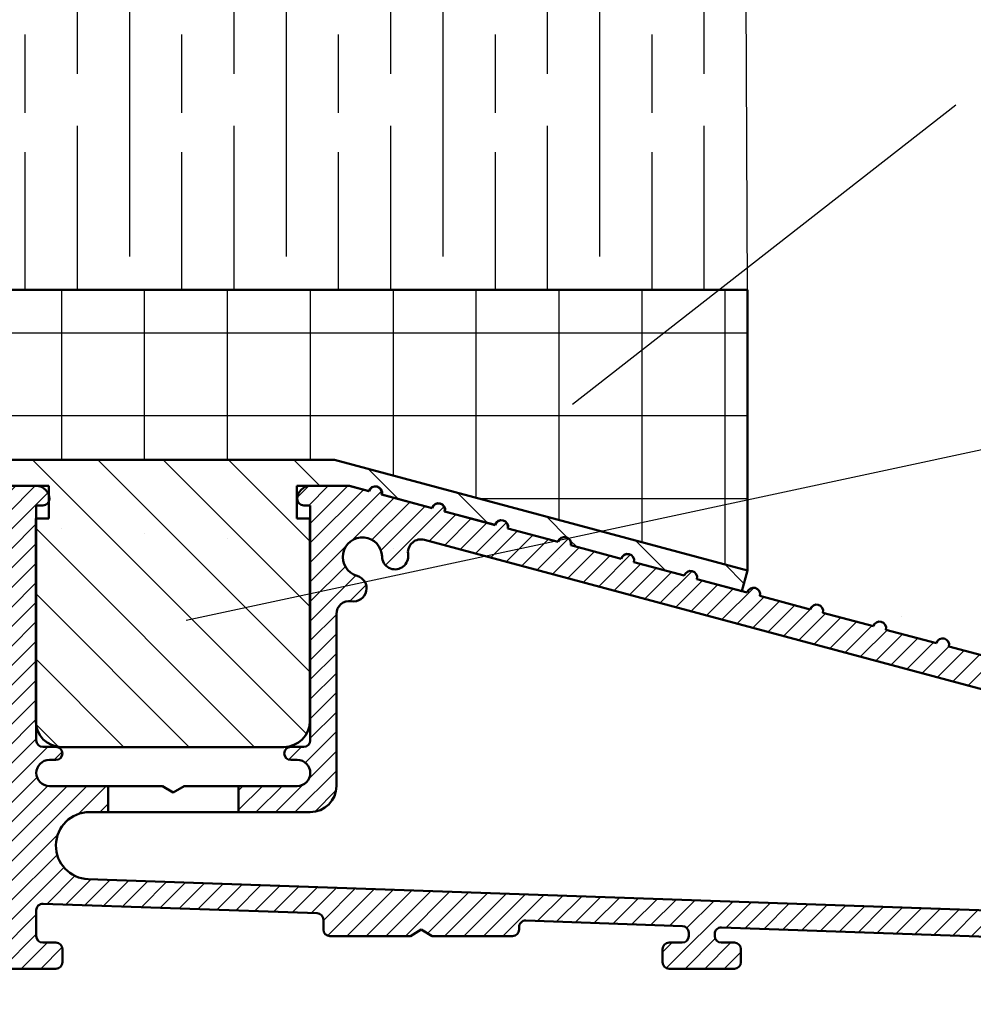
# Model space of a CAD drawing. Units: millimetres. Extents: x 7584 to 9881, y -426 to 1220.
# Drawn here: x 7737 to 7810, y -310 to -235 of the extents above; entities that cross this region are included whole.
import ezdxf

# ---------------------------------------------------------------- set-up
doc = ezdxf.new("R2010")
doc.units = ezdxf.units.MM
doc.layers.add('Dims', color=7, linetype='Continuous')
doc.layers.add('Hatching', color=32, linetype='Continuous')
doc.layers.add('Hatch', color=179, linetype='Continuous', lineweight=9, true_color=0x1e1e47)
doc.layers.add('Visible Edges(ISO)', color=7, linetype='Continuous', lineweight=50)
doc.styles.get("Standard").update_dxf_attribs({"font": 'tahoma.ttf'})
doc.dimstyles.get("Standard").update_dxf_attribs({"dimtxt": 3, "dimasz": 3, "dimexe": 3, "dimexo": 1.5, "dimgap": 1, "dimtad": 1, "dimdec": 0, "dimlfac": 2, "dimzin": 0, "dimdsep": 46, "dimtxsty": 'Standard', "dimcen": 0.09, "dimadec": 0, "dimazin": 0, "dimtfac": 1, "dimtdec": 0, "dimtofl": 0, "dimtmove": 0, "dimatfit": 3, "dimfxl": 1, "dimtolj": 1, "dimtzin": 0, "dimarcsym": 0})

# ---------------------------------------------------------------- blocks, each defined once
blk = doc.blocks.new('A$C7E102BA4')
at = {"layer": 'Hatch'}
h = blk.add_hatch(dxfattribs=at)
h.set_pattern_fill('ANSI31', color=256, scale=4.229099999999999, style=0)
h.set_pattern_definition([(45, (-26.12414287936781, -31.77458261615607), (-0.3738031610395035, 0.3738031610395036), [])])
edge = h.paths.add_edge_path()
edge.add_line((52.44695508281893, 7.991999379843491), (52.69670508281888, 7.991999379843491))
edge.add_ellipse((52.69670508281933, 7.492499379843479), major_axis=(-6e-16, 0.4995000000000004), ratio=1, start_angle=180, end_angle=360.00000000000006, ccw=False)
edge.add_line((52.69670508281933, 6.992999379843467), (50.44895508281934, 6.992999379843695))
edge.add_line((50.44895508281934, 6.992999379843695), (50.44895508281934, 5.993999379843444))
edge.add_line((50.44895508281934, 5.993999379843444), (53.19620508281923, 5.993999379843444))
edge.add_ellipse((53.19620508281923, 6.992999379843467), major_axis=(1.2e-15, -0.9990000000000007), ratio=1, start_angle=0, end_angle=90.00000000000018)
edge.add_line((54.19520508281903, 6.992999379843467), (54.19520508281903, 13.57504002337168))
edge.add_ellipse((54.69470508281893, 13.57504002337168), major_axis=(-0.4994999999999983, -3.9e-15), ratio=1, start_angle=261.1519750925154, end_angle=359.99999999999994, ccw=False)
edge.add_ellipse((54.8483653770295, 14.56215172626207), major_axis=(-0.0768301471052281, -0.4935558514451924), ratio=1, start_angle=0, end_angle=172.7698464292827)
edge.add_ellipse((55.19420508281928, 15.76205649764995), major_axis=(-0.2075038234737189, -0.7199428628327303), ratio=1, start_angle=107.1563569564037, end_angle=359.99999999999994, ccw=False)
edge.add_ellipse((56.44273399300118, 15.78555379408374), major_axis=(-0.4994115640728125, -0.0093989185735072), ratio=1, start_angle=0, end_angle=180)
edge.add_ellipse((55.19420508281837, 15.76205649764995), major_axis=(1.74794047425567, 0.0328962150073271), ratio=1, start_angle=5.03e-14, end_angle=3.393042156286094)
edge.add_ellipse((57.43511431993329, 15.93728735542606), major_axis=(-0.4979798304697887, -0.0389401906169049), ratio=1, start_angle=250.52877936551022, end_angle=360, ccw=False)
edge.add_line((57.56439443296176, 16.41976730565739), (93.63234611165537, 6.755388780706653))
edge.add_ellipse((93.37378588559795, 5.790428880244007), major_axis=(0.2585602260574229, 0.9649599004627832), ratio=1, start_angle=240.0000000000006, end_angle=360, ccw=False)
edge.add_line((94.08018556000341, 5.084029205838646), (93.1739542688324, 4.177797914667621))
edge.add_line((93.1739542688324, 4.177797914667621), (93.88035394323788, 3.471398240262146))
edge.add_line((93.88035394323788, 3.471398240262146), (96.21402538201573, 5.805069679040116))
edge.add_ellipse((96.9204250564212, 5.098670004634755), major_axis=(-0.7063996744053597, 0.7063996744053777), ratio=1, start_angle=300.00000000000114, end_angle=360.00000000000006, ccw=False)
edge.add_line((97.1789852824786, 6.063629905097513), (97.89912174841129, 5.87066992061068))
edge.add_ellipse((97.76984163538236, 5.388189970379357), major_axis=(0.1292801130287158, 0.4824799502313914), ratio=1, start_angle=261.59996057777636, end_angle=360, ccw=False)
edge.add_ellipse((99.83272398105055, 4.495499379843522), major_axis=(-1.604464046630768, 0.6943149037501076), ratio=1, start_angle=4.5e-15, end_angle=37.8368776926597)
edge.add_ellipse((98.62340567738283, 4.184170288823906), major_axis=(-0.4837273214669434, -0.1245316364078286), ratio=1, start_angle=0, end_angle=180)
edge.add_ellipse((99.83272398105055, 4.495499379843522), major_axis=(-0.7255909822004238, -0.1867974546117529), ratio=1, start_angle=107.1563569564029, end_angle=360.0000000000006, ccw=False)
edge.add_ellipse((100.4869250580327, 3.431827666684284), major_axis=(-0.2616804307929714, 0.425468685263679), ratio=1, start_angle=0, end_angle=180)
edge.add_ellipse((99.8327239810501, 4.495499379843522), major_axis=(0.9158815077754312, -1.48914039842291), ratio=1, start_angle=0, end_angle=36.91424715917292)
edge.add_ellipse((101.9241770590379, 3.671967908024839), major_axis=(-0.4647673506639391, 0.1830069937374743), ratio=1, start_angle=257.7533102726898, end_angle=360, ccw=False)
edge.add_ellipse((95.82073061393248, -5.466197251991161), major_axis=(6.380875828974153, 9.553536303653084), ratio=1, start_angle=339.2048521796952, end_angle=360, ccw=False)
edge.add_ellipse((105.3811123420405, 1.344501263973029), major_axis=(-0.2034123771937938, -0.1449084790630603), ratio=1, start_angle=0, end_angle=88.78084886598532)
edge.add_line((105.5216600949065, 1.138051774595282), (105.9346487466041, 1.419208328337276))
edge.add_ellipse((105.7941009937381, 1.625657817715023), major_axis=(0.1405477528659723, -0.2064494893777375), ratio=1, start_angle=0, end_angle=91.1693828056114)
edge.add_ellipse((95.8207306139352, -5.466197251988774), major_axis=(10.17690855081933, 7.236586805820136), ratio=1, start_angle=0, end_angle=3.698489454266936)
edge.add_ellipse((105.3501510076271, 2.603982622722583), major_axis=(0.1594896430338834, -0.1921929141902007), ratio=1, start_angle=2.2065e-12, end_angle=181.1459346897146)
edge.add_ellipse((95.82073061393201, -5.466197251991388), major_axis=(9.366118982503917, 8.259144716954244), ratio=1, start_angle=0, end_angle=9.186471575104543)
edge.add_ellipse((103.5536170816472, 4.338909740155145), major_axis=(0.1945457571972458, -0.1566110176729309), ratio=1, start_angle=0, end_angle=181.1459346897174)
edge.add_ellipse((95.82073061393248, -5.466197251991161), major_axis=(7.535247555930634, 9.957795967022282), ratio=1, start_angle=4.58e-14, end_angle=9.18647157510479)
edge.add_ellipse((101.4477676969586, 5.681632577901837), major_axis=(0.2218200410727087, -0.1147646804487406), ratio=1, start_angle=0, end_angle=181.1459346897141)
edge.add_ellipse((95.82073061393248, -5.46619725199082), major_axis=(5.402966227120285, 11.25813537840939), ratio=1, start_angle=0, end_angle=9.186398460068094)
edge.add_ellipse((99.11690060364435, 6.578607964020989), major_axis=(0.2401730315561953, -0.0684980102857498), ratio=1, start_angle=0, end_angle=180.9182956582514)
edge.add_line((98.8756606285283, 6.643248020535338), (96.94574082760253, 7.160368472650134))
edge.add_ellipse((96.7045008524874, 7.225008529164483), major_axis=(0.2412399751157067, -0.0646400565143534), ratio=1, start_angle=0, end_angle=180)
edge.add_line((96.46326087737135, 7.289648585678833), (94.5333410764456, 7.806769037793628))
edge.add_ellipse((94.29210110133045, 7.871409094308091), major_axis=(0.2412399751156978, -0.064640056514349), ratio=1, start_angle=0, end_angle=180)
edge.add_line((94.05086112621439, 7.936049150822441), (92.12094132528864, 8.453169602937235))
edge.add_ellipse((91.8797013501735, 8.517809659451586), major_axis=(0.2412399751156979, -0.0646400565143546), ratio=1, start_angle=4.071e-13, end_angle=180)
edge.add_line((91.63846137505789, 8.582449715965936), (89.70854157413214, 9.099570168080731))
edge.add_ellipse((89.46730159901654, 9.164210224595195), major_axis=(0.2412399751156981, -0.0646400565143502), ratio=1, start_angle=0, end_angle=180)
edge.add_line((89.22606162390095, 9.228850281109544), (87.29614182297519, 9.74597073322434))
edge.add_ellipse((87.05490184785958, 9.81061078973869), major_axis=(0.2412399751156939, -0.0646400565143536), ratio=1, start_angle=2.036e-13, end_angle=180)
edge.add_line((86.81366187274396, 9.875250846253039), (84.88374207181823, 10.39237129836783))
edge.add_ellipse((84.64250209670263, 10.45701135488229), major_axis=(0.2412399751156934, -0.0646400565143524), ratio=1, start_angle=0, end_angle=180)
edge.add_line((84.40126212158702, 10.52165141139664), (82.47134232066128, 11.03877186351144))
edge.add_ellipse((82.23010234554567, 11.10341192002579), major_axis=(0.2412399751156935, -0.0646400565143546), ratio=1, start_angle=0, end_angle=180)
edge.add_line((81.98886237043007, 11.16805197654014), (80.05894256950432, 11.68517242865493))
edge.add_ellipse((79.81770259438872, 11.7498124851694), major_axis=(0.2412399751156935, -0.0646400565143546), ratio=1, start_angle=0, end_angle=180)
edge.add_line((79.57646261927312, 11.81445254168375), (77.64654281834737, 12.33157299379854))
edge.add_ellipse((77.40530284323177, 12.39621305031289), major_axis=(0.2412399751156939, -0.0646400565143536), ratio=1, start_angle=2.544e-13, end_angle=180)
edge.add_line((77.16406286811616, 12.46085310682724), (75.23414306719042, 12.97797355894204))
edge.add_ellipse((74.99290309207481, 13.04261361545639), major_axis=(0.2412399751156935, -0.0646400565143546), ratio=1, start_angle=0, end_angle=180)
edge.add_line((74.75166311695921, 13.10725367197074), (72.82174331603346, 13.62437412408553))
edge.add_ellipse((72.58050334091786, 13.6890141806), major_axis=(0.2412399751156935, -0.0646400565143546), ratio=1, start_angle=1.213e-13, end_angle=180)
edge.add_line((72.33926336580225, 13.75365423711434), (70.4093435648765, 14.27077468922914))
edge.add_ellipse((70.1681035897609, 14.33541474574349), major_axis=(0.2412399751156935, -0.0646400565143546), ratio=1, start_angle=0, end_angle=180)
edge.add_line((69.9268636146453, 14.40005480225784), (67.99694381371955, 14.91717525437264))
edge.add_ellipse((67.75570383860395, 14.9818153108871), major_axis=(0.2412399751156957, -0.0646400565143529), ratio=1, start_angle=0, end_angle=179.9999999999999)
edge.add_line((67.51446386348834, 15.04645536740145), (65.58454406256259, 15.56357581951624))
edge.add_ellipse((65.343304087447, 15.62821587603059), major_axis=(0.2412399751156959, -0.0646400565143524), ratio=1, start_angle=2e-15, end_angle=180)
edge.add_line((65.10206411233139, 15.69285593254494), (63.17214431140564, 16.20997638465974))
edge.add_ellipse((62.93090433629004, 16.2746164411742), major_axis=(0.2412399751156958, -0.0646400565143527), ratio=1, start_angle=0, end_angle=180)
edge.add_line((62.68966436117444, 16.33925649768855), (60.75974456024869, 16.85637694980335))
edge.add_ellipse((60.51850458513309, 16.9210170063177), major_axis=(0.2412399751156956, -0.0646400565143546), ratio=1, start_angle=0, end_angle=180)
edge.add_line((60.27726461001748, 16.98565706283204), (58.34734480909173, 17.50277751494684))
edge.add_ellipse((58.10610483397613, 17.56741757146119), major_axis=(0.2412399751156955, -0.0646400565143534), ratio=1, start_angle=0, end_angle=180)
edge.add_line((57.86486485886053, 17.63205762797565), (55.93494505793478, 18.14917808009045))
edge.add_ellipse((55.69370508281918, 18.2138181366048), major_axis=(0.2412399751156947, -0.064640056514355), ratio=1, start_angle=1.018e-13, end_angle=180)
edge.add_line((55.45246510770358, 18.27845819311915), (54.69470508281938, 18.48149937984351))
edge.add_line((54.69470508281893, 18.48149937984351), (53.19620508281878, 18.48149937984351))
edge.add_ellipse((53.19620508281923, 17.9819993798435), major_axis=(0, 0.4995000000000004), ratio=1, start_angle=0, end_angle=89.99999999999974)
edge.add_ellipse((52.94645508281928, 17.9819993798435), major_axis=(-0.2497500000000013, -2e-16), ratio=1, start_angle=0, end_angle=89.99999999999969)
edge.add_line((52.94645508281928, 17.73224937984344), (53.19620508281923, 17.73224937984344))
edge.add_line((53.19620508281923, 17.73224937984344), (53.19620508281923, 8.741249379843453))
edge.add_ellipse((52.94645508281928, 8.741249379843453), major_axis=(0.2497499999999969, 3.3e-15), ratio=1, start_angle=269.9999999999986, end_angle=360, ccw=False)
edge.add_line((52.94645508281928, 8.491499379843503), (52.44695508281939, 8.491499379843503))
edge.add_ellipse((52.44695508281893, 8.24174937984344), major_axis=(5e-16, 0.2497500000000002), ratio=1, start_angle=0, end_angle=180.0000000000002)
edge = h.paths.add_edge_path()
edge.add_line((57.02630128210194, 1.248749379843502), (57.44195508281882, 1.498499379843451))
edge.add_line((57.44195508281928, 1.498499379843451), (57.85760888353616, 1.248749379843502))
edge.add_line((57.85760888353616, 1.248749379843502), (60.93845508281901, 1.248749379843502))
edge.add_ellipse((60.93845508281901, 1.498499379843451), major_axis=(0, -0.2497499999999991), ratio=1, start_angle=0, end_angle=90)
edge.add_line((61.18820508281896, 1.498499379843451), (61.18820508281896, 1.592878547858049))
edge.add_ellipse((61.43795508281892, 1.592878547858049), major_axis=(-0.2497499999999991, 0), ratio=1, start_angle=267.99999999999955, end_angle=360, ccw=False)
edge.add_line((61.44667123212048, 1.84247640690603), (67.44067123212062, 1.633161314572475))
edge.add_ellipse((67.43195508281906, 1.383563455524495), major_axis=(0.0087161493014496, 0.2495978590480226), ratio=1, start_angle=272.00000000000045, end_angle=360, ccw=False)
edge.add_line((67.68170508281901, 1.383563455524495), (67.68170508281901, 1.248749379843502))
edge.add_ellipse((67.43195508281906, 1.248749379843502), major_axis=(0.2497499999999991, 0), ratio=1, start_angle=270, end_angle=360, ccw=False)
edge.add_line((67.43195508281906, 0.9989993798434397), (66.93245508281916, 0.9989993798434397))
edge.add_ellipse((66.93245508281916, 0.7492493798434908), major_axis=(0, 0.2497499999999991), ratio=1, start_angle=0, end_angle=90)
edge.add_line((66.68270508281921, 0.7492493798434908), (66.68270508281921, 0.2497493798434789))
edge.add_ellipse((66.93245508281916, 0.2497493798434789), major_axis=(-0.2497499999999991, 0), ratio=1, start_angle=0, end_angle=90)
edge.add_line((66.93245508281916, -6.201564702e-07), (69.4299550828191, -6.201564702e-07))
edge.add_ellipse((69.4299550828191, 0.2497493798434789), major_axis=(0, -0.2497499999999991), ratio=1, start_angle=1.0134e-12, end_angle=90)
edge.add_line((69.67970508281905, 0.2497493798434789), (69.67970508281905, 0.7492493798434908))
edge.add_ellipse((69.4299550828191, 0.7492493798434908), major_axis=(0.2497499999999991, -2.2e-15), ratio=1, start_angle=0, end_angle=90.00000000000051)
edge.add_line((69.4299550828191, 0.9989993798434397), (68.93045508281921, 0.9989993798434397))
edge.add_ellipse((68.93045508281921, 1.248749379843502), major_axis=(0, -0.2497499999999991), ratio=1, start_angle=270, end_angle=360, ccw=False)
edge.add_line((68.68070508281926, 1.248749379843502), (68.68070508281926, 1.331234682441163))
edge.add_ellipse((68.93045508281921, 1.331234682441163), major_axis=(-0.2497500000000036, 4.4e-15), ratio=1, start_angle=268.00000000000205, end_angle=360, ccw=False)
edge.add_line((68.93917123212077, 1.580832541489144), (81.09894054645702, 1.156204040190345))
edge.add_line((81.09894054645655, 1.156204040190345), (85.41395508281903, -6.201565839e-07))
edge.add_line((85.41395508281903, -6.201564702e-07), (85.66370508281896, -6.201564702e-07))
edge.add_line((85.66370508281896, -6.201564702e-07), (85.78858008281895, 0.2162892244386967))
edge.add_line((85.78858008281895, 0.2162892244386967), (85.91345508281893, -6.201564702e-07))
edge.add_line((85.91345508281893, -6.201564702e-07), (86.0383300828189, -6.201564702e-07))
edge.add_line((86.0383300828189, -6.201564702e-07), (86.16320508281888, 0.2162892244386967))
edge.add_line((86.16320508281933, 0.2162892244386967), (86.2880800828193, -6.201564702e-07))
edge.add_line((86.2880800828193, -6.201564702e-07), (86.41295508281928, -6.201564702e-07))
edge.add_line((86.41295508281928, -6.201564702e-07), (86.53783008281926, 0.2162892244386967))
edge.add_line((86.53783008281926, 0.2162892244386967), (86.66270508281924, -6.201564702e-07))
edge.add_line((86.66270508281924, -6.201564702e-07), (86.7875800828192, -6.201564702e-07))
edge.add_line((86.7875800828192, -6.201564702e-07), (86.91245508281918, 0.2162892244386967))
edge.add_line((86.91245508281918, 0.2162892244386967), (87.03733008281915, -6.201564702e-07))
edge.add_line((87.03733008281915, -6.201564702e-07), (87.16220508281911, -6.201564702e-07))
edge.add_line((87.16220508281911, -6.201564702e-07), (87.28708008281912, 0.2162892244386967))
edge.add_line((87.28708008281912, 0.2162892244386967), (87.41195508281908, -6.201564702e-07))
edge.add_line((87.41195508281908, -6.201564702e-07), (87.53683008281905, -6.201564702e-07))
edge.add_line((87.53683008281905, -6.201564702e-07), (87.66170508281903, 0.2162892244386967))
edge.add_line((87.66170508281903, 0.2162892244386967), (87.78658008281899, -6.201564702e-07))
edge.add_line((87.78658008281899, -6.201564702e-07), (87.91145508281897, -6.201564702e-07))
edge.add_line((87.91145508281897, -6.201564702e-07), (88.03633008281895, 0.2162892244386967))
edge.add_line((88.03633008281895, 0.2162892244386967), (88.16120508281892, -6.201564702e-07))
edge.add_line((88.16120508281892, -6.201564702e-07), (88.28608008281888, -6.201564702e-07))
edge.add_line((88.28608008281935, -6.201564702e-07), (88.41095508281933, 0.2162892244386967))
edge.add_line((88.41095508281933, 0.2162892244386967), (88.5358300828193, -6.201564702e-07))
edge.add_line((88.5358300828193, -6.201564702e-07), (88.66070508281928, -6.201564702e-07))
edge.add_line((88.66070508281928, -6.201564702e-07), (88.78558008281927, 0.2162892244386967))
edge.add_line((88.78558008281927, 0.2162892244386967), (88.91045508281923, -6.201564702e-07))
edge.add_line((88.91045508281923, -6.201564702e-07), (89.0353300828192, -6.201564702e-07))
edge.add_line((89.0353300828192, -6.201564702e-07), (89.16020508281918, 0.2162892244386967))
edge.add_line((89.16020508281918, 0.2162892244386967), (89.28508008281914, -6.201564702e-07))
edge.add_line((89.28508008281914, -6.201564702e-07), (89.40995508281912, -6.201564702e-07))
edge.add_line((89.40995508281912, -6.201564702e-07), (89.5348300828191, 0.2162892244386967))
edge.add_line((89.5348300828191, 0.2162892244386967), (89.65970508281907, -6.201564702e-07))
edge.add_line((89.65970508281907, -6.201564702e-07), (89.78458008281903, -6.201564702e-07))
edge.add_line((89.78458008281903, -6.201564702e-07), (89.90945508281901, 0.2162892244386967))
edge.add_line((89.90945508281901, 0.2162892244386967), (90.034330082819, -6.201564702e-07))
edge.add_line((90.034330082819, -6.201564702e-07), (90.28775605960253, -6.201564702e-07))
edge.add_line((90.28775605960253, -6.201564702e-07), (89.28875605960275, 0.9989993798435534))
edge.add_line((89.28875605960275, 0.9989993798434397), (85.54547592790914, 0.9989993798434397))
edge.add_line((85.54547592790914, 0.9989993798434397), (81.2475574792684, 2.150623157291533))
edge.add_line((81.2475574792684, 2.150623157291647), (44.69500665640544, 3.42706635891227))
edge.add_ellipse((44.73981263895211, 4.710141823710614), major_axis=(-0.0448059825467416, -1.283075464798378), ratio=1, start_angle=181.9999999999997, end_angle=359.9999999999999, ccw=False)
edge.add_line((44.73981263895211, 5.993999379843444), (45.45395508281899, 5.993999379843444))
edge.add_line((45.45395508281899, 5.993999379843558), (45.45395508281899, 6.992999379843695))
edge.add_line((45.45395508281899, 6.992999379843695), (43.206205082819, 6.992999379843467))
edge.add_ellipse((43.206205082819, 7.492499379843479), major_axis=(6e-16, -0.4995000000000004), ratio=1, start_angle=180.0000000000001, end_angle=360.00000000000006, ccw=False)
edge.add_line((43.206205082819, 7.991999379843491), (43.45595508281895, 7.991999379843491))
edge.add_ellipse((43.45595508281895, 8.24174937984344), major_axis=(-5e-16, -0.2497499999999991), ratio=1, start_angle=1.228e-13, end_angle=180.0000000000001)
edge.add_line((43.45595508281895, 8.491499379843503), (42.95645508281904, 8.491499379843503))
edge.add_ellipse((42.95645508281904, 8.741249379843453), major_axis=(2.8e-15, -0.2497499999999957), ratio=1, start_angle=269.9999999999986, end_angle=359.99999999999983, ccw=False)
edge.add_line((42.70670508281909, 8.741249379843453), (42.70670508281909, 17.73224937984344))
edge.add_line((42.70670508281909, 17.73224937984344), (42.95645508281904, 17.73224937984344))
edge.add_ellipse((42.95645508281904, 17.9819993798435), major_axis=(6e-16, -0.2497500000000001), ratio=1, start_angle=0, end_angle=90.00000000000063)
edge.add_ellipse((42.70670508281909, 17.9819993798435), major_axis=(0.4995, 3.2e-15), ratio=1, start_angle=1.387e-13, end_angle=89.99999999999962)
edge.add_line((42.70670508281909, 18.48149937984351), (40.4589550828191, 18.48149937984351))
edge.add_ellipse((40.4589550828191, 18.23174937984345), major_axis=(-1.1e-15, 0.2497500000000007), ratio=1, start_angle=0, end_angle=89.99999999999947)
edge.add_line((40.20920508281915, 18.23174937984345), (40.20920508281915, 17.48249937984349))
edge.add_ellipse((40.4589550828191, 17.48249937984349), major_axis=(-0.2497500000000002, 3e-16), ratio=1, start_angle=0, end_angle=180)
edge.add_line((40.70870508281905, 17.48249937984349), (41.4579550828189, 17.48249937984349))
edge.add_ellipse((41.45795508281935, 17.23274937984354), major_axis=(-1.1e-15, 0.2497499999999991), ratio=1, start_angle=269.9999999999995, end_angle=360.0000000000002, ccw=False)
edge.add_line((41.7077050828193, 17.23274937984354), (41.7077050828193, 16.73324937984353))
edge.add_ellipse((41.7077050828193, 16.48349937984346), major_axis=(1.1e-15, 0.24975), ratio=1, start_angle=0, end_angle=180.0000000000002)
edge.add_line((41.7077050828193, 16.23374937984351), (41.7077050828193, 14.73524937984348))
edge.add_ellipse((41.7077050828193, 14.48549937984353), major_axis=(1.1e-15, 0.2497500000000002), ratio=1, start_angle=2.501e-13, end_angle=180.0000000000002)
edge.add_line((41.7077050828193, 14.23574937984347), (41.7077050828193, 12.73724937984343))
edge.add_ellipse((41.7077050828193, 12.48749937984348), major_axis=(0, 0.2497500000000002), ratio=1, start_angle=0, end_angle=180)
edge.add_line((41.7077050828193, 12.23774937984353), (41.7077050828193, 10.7392493798435))
edge.add_ellipse((41.7077050828193, 10.48949937984343), major_axis=(2.2e-15, 0.2497500000000002), ratio=1, start_angle=5.045e-13, end_angle=180)
edge.add_line((41.7077050828193, 10.23974937984349), (41.7077050828193, 8.741249379843453))
edge.add_ellipse((41.7077050828193, 8.491499379843503), major_axis=(2.2e-15, 0.2497500000000002), ratio=1, start_angle=0, end_angle=180)
edge.add_line((41.7077050828193, 8.24174937984344), (41.7077050828193, 6.743249379843405))
edge.add_ellipse((41.7077050828193, 6.493499379843456), major_axis=(2.2e-15, 0.2497499999999991), ratio=1, start_angle=0, end_angle=180)
edge.add_line((41.7077050828193, 6.243749379843507), (41.7077050828193, 4.870124379843559))
edge.add_ellipse((41.45795508281935, 4.870124379843446), major_axis=(0.249749999999998, 0), ratio=1, start_angle=270, end_angle=360, ccw=False)
edge.add_line((41.45795508281935, 4.620374379843497), (38.96100099373825, 4.620374379843497))
edge.add_ellipse((38.71125099373831, 4.620374379843497), major_axis=(0.2497499999999991, 0), ratio=1, start_angle=0, end_angle=180)
edge.add_line((38.4615009937379, 4.620374379843497), (36.46350099373786, 4.620374379843497))
edge.add_ellipse((36.2137509937379, 4.620374379843497), major_axis=(0.2497499999999991, 0), ratio=1, start_angle=0, end_angle=180)
edge.add_line((35.96400099373795, 4.620374379843497), (33.96600099373791, 4.620374379843497))
edge.add_ellipse((33.71625099373796, 4.620374379843497), major_axis=(0.2497499999999991, 0), ratio=1, start_angle=0, end_angle=180)
edge.add_line((33.46650099373801, 4.620374379843497), (31.46850099373796, 4.620374379843497))
edge.add_ellipse((31.21875099373801, 4.620374379843497), major_axis=(0.2497499999999991, 0), ratio=1, start_angle=5.045e-13, end_angle=180)
edge.add_line((30.96900099373807, 4.620374379843497), (30.96900099373807, 2.996999379843487))
edge.add_ellipse((30.71925099373812, 2.996999379843487), major_axis=(0.2497499999999991, 0), ratio=1, start_angle=270, end_angle=360, ccw=False)
edge.add_line((30.71925099373812, 2.747249379843538), (27.22275099373792, 2.747249379843538))
edge.add_ellipse((27.22275099373792, 2.996999379843487), major_axis=(0, -0.2497499999999991), ratio=1, start_angle=270, end_angle=360.000000000001, ccw=False)
edge.add_line((26.97300099373797, 2.996999379843487), (26.97300099373797, 4.620374379843497))
edge.add_ellipse((26.72325099373802, 4.620374379843497), major_axis=(0.2497499999999991, 0), ratio=1, start_angle=0, end_angle=180)
edge.add_line((26.47350099373807, 4.620374379843497), (23.82615099373788, 4.620374379843497))
edge.add_ellipse((23.57640099373794, 4.620374379843497), major_axis=(0.2497499999999991, 2.2e-15), ratio=1, start_angle=0, end_angle=180)
edge.add_line((23.32665099373798, 4.620374379843497), (21.32865099373794, 4.620374379843497))
edge.add_ellipse((21.07890099373799, 4.620374379843497), major_axis=(0.2497499999999991, 2.2e-15), ratio=1, start_angle=0, end_angle=180)
edge.add_line((20.82915099373804, 4.620374379843497), (18.83115099373799, 4.620374379843497))
edge.add_ellipse((18.58140099373804, 4.620374379843497), major_axis=(0.2497499999999991, 2.2e-15), ratio=1, start_angle=0, end_angle=180)
edge.add_line((18.33165099373809, 4.620374379843497), (16.33365099373804, 4.620374379843497))
edge.add_ellipse((16.0839009937381, 4.620374379843497), major_axis=(0.2497499999999991, -2.2e-15), ratio=1, start_angle=0, end_angle=180)
edge.add_line((15.83415099373815, 4.620374379843497), (13.18680099373796, 4.620374379843497))
edge.add_ellipse((12.93705099373801, 4.620374379843497), major_axis=(0.2497499999999991, 2.2e-15), ratio=1, start_angle=0, end_angle=180)
edge.add_line((12.68730099373806, 4.620374379843497), (12.68730099373806, 2.996999379843487))
edge.add_ellipse((12.43755099373811, 2.996999379843487), major_axis=(0.2497499999999991, 2.2e-15), ratio=1, start_angle=269.9999999999995, end_angle=360, ccw=False)
edge.add_line((12.43755099373811, 2.747249379843538), (8.44155099373802, 2.747249379843538))
edge.add_ellipse((8.44155099373802, 2.996999379843487), major_axis=(0, -0.2497499999999969), ratio=1, start_angle=269.999999999999, end_angle=360, ccw=False)
edge.add_line((8.19180099373807, 2.996999379843487), (8.19180099373807, 4.620374379843497))
edge.add_ellipse((7.942050993738121, 4.620374379843497), major_axis=(0.2497499999999991, 0), ratio=1, start_angle=0, end_angle=180)
edge.add_line((7.692300993738172, 4.620374379843497), (5.494500993738256, 4.620374379843497))
edge.add_ellipse((5.244750993738307, 4.620374379843497), major_axis=(0.2497500000000036, 4.5e-15), ratio=1, start_angle=0, end_angle=180)
edge.add_line((4.995000993738358, 4.620374379843497), (2.997000993738311, 4.620374379843497))
edge.add_ellipse((2.747250993738362, 4.620374379843497), major_axis=(0.2497500000000036, 4.5e-15), ratio=1, start_angle=5.045e-13, end_angle=180)
edge.add_line((2.497500993737958, 4.620374379843497), (0.4995009937379109, 4.620374379843497))
edge.add_ellipse((0.2497509937379618, 4.620374379843497), major_axis=(0.2497500000000036, 4.5e-15), ratio=1, start_angle=0, end_angle=180)
edge.add_line((9.937380128e-07, 4.620374379843497), (9.937380128e-07, 0.2497493798434789))
edge.add_ellipse((0.2497509937379618, 0.2497493798434789), major_axis=(-0.2497500000000036, -2.2e-15), ratio=1, start_angle=0, end_angle=89.99999999999947)
edge.add_line((0.2497509937379618, -6.201564702e-07), (2.747250993737907, -6.201564702e-07))
edge.add_ellipse((2.747250993737907, 0.2497493798434789), major_axis=(8.9e-15, -0.2497500000000102), ratio=1, start_angle=0, end_angle=89.99999999999542)
edge.add_line((2.997000993738311, 0.2497493798434789), (2.997000993738311, 0.7492493798434908))
edge.add_ellipse((2.747250993738362, 0.7492493798434908), major_axis=(0.2497499999999947, -8.9e-15), ratio=1, start_angle=0, end_angle=90.00000000000406)
edge.add_line((2.747250993738362, 0.9989993798434397), (1.248750993738212, 0.9989993798434397))
edge.add_ellipse((1.248750993738212, 1.248749379843502), major_axis=(0, -0.2497500000000013), ratio=1, start_angle=270.0000000000005, end_angle=360, ccw=False)
edge.add_line((0.9990009937382637, 1.248749379843502), (0.9990009937382637, 2.872124379843512))
edge.add_ellipse((1.248750993738212, 2.872124379843512), major_axis=(-0.2497500000000036, 2.2e-15), ratio=1, start_angle=270.0000000000005, end_angle=360, ccw=False)
edge.add_line((1.248750993738212, 3.121874379843461), (6.443550993738426, 3.121874379843461))
edge.add_ellipse((6.443550993737972, 2.872124379843512), major_axis=(-8.9e-15, 0.2497499999999881), ratio=1, start_angle=269.9999999999949, end_angle=360, ccw=False)
edge.add_line((6.693300993737921, 2.872124379843512), (6.693300993737921, 1.498499379843565))
edge.add_ellipse((6.943050993738324, 1.498499379843451), major_axis=(-0.2497500000000036, -4.5e-15), ratio=1, start_angle=0, end_angle=89.99999999999898)
edge.add_line((6.943050993738324, 1.248749379843502), (10.03870783391221, 1.248749379843502))
edge.add_line((10.03870783391175, 1.248749379843502), (10.43955099373806, 1.521637462710941))
edge.add_line((10.43955099373806, 1.521637462710941), (10.84039415356437, 1.248749379843502))
edge.add_line((10.84039415356437, 1.248749379843502), (13.93605099373826, 1.248749379843502))
edge.add_ellipse((13.93605099373826, 1.498499379843451), major_axis=(0, -0.2497500000000036), ratio=1, start_angle=1.0134e-12, end_angle=89.99999999999898)
edge.add_line((14.18580099373821, 1.498499379843451), (14.18580099373821, 2.872124379843398))
edge.add_ellipse((14.43555099373816, 2.872124379843512), major_axis=(-0.2497499999999991, 0), ratio=1, start_angle=270, end_angle=360, ccw=False)
edge.add_line((14.43555099373816, 3.121874379843461), (25.22475099373833, 3.121874379843461))
edge.add_ellipse((25.22475099373833, 2.872124379843512), major_axis=(0, 0.2497499999999969), ratio=1, start_angle=269.9999999999995, end_angle=360.000000000001, ccw=False)
edge.add_line((25.47450099373828, 2.872124379843512), (25.47450099373828, 1.498499379843565))
edge.add_ellipse((25.72425099373822, 1.498499379843451), major_axis=(-0.2497499999999991, 2.2e-15), ratio=1, start_angle=0, end_angle=90.00000000000051)
edge.add_line((25.72425099373822, 1.248749379843502), (28.57015783391216, 1.248749379843502))
edge.add_line((28.57015783391216, 1.248749379843502), (28.97100099373847, 1.521637462710941))
edge.add_line((28.97100099373801, 1.521637462710941), (29.37184415356433, 1.248749379843502))
edge.add_line((29.37184415356433, 1.248749379843502), (32.21775099373827, 1.248749379843502))
edge.add_ellipse((32.21775099373827, 1.498499379843451), major_axis=(0, -0.2497499999999991), ratio=1, start_angle=0, end_angle=90)
edge.add_line((32.46750099373822, 1.498499379843451), (32.46750099373822, 2.872124379843398))
edge.add_ellipse((32.71725099373816, 2.872124379843512), major_axis=(-0.2497499999999991, 0), ratio=1, start_angle=270, end_angle=360, ccw=False)
edge.add_line((32.71725099373816, 3.121874379843461), (41.45795508281935, 3.121874379843461))
edge.add_ellipse((41.4579550828189, 2.872124379843512), major_axis=(3.3e-15, 0.2497500000000013), ratio=1, start_angle=270.0000000000008, end_angle=359.99999999999875, ccw=False)
edge.add_line((41.7077050828193, 2.872124379843512), (41.7077050828193, 1.248749379843502))
edge.add_ellipse((41.45795508281935, 1.248749379843502), major_axis=(0.249749999999998, 0), ratio=1, start_angle=270, end_angle=360, ccw=False)
edge.add_line((41.45795508281935, 0.9989993798434397), (40.95845508281946, 0.9989993798434397))
edge.add_ellipse((40.95845508281899, 0.7492493798434908), major_axis=(-2.2e-15, 0.2497500000000013), ratio=1, start_angle=5.089e-13, end_angle=89.99999999999947)
edge.add_line((40.70870508281905, 0.7492493798434908), (40.70870508281905, 0.2497493798434789))
edge.add_ellipse((40.95845508281899, 0.2497493798434789), major_axis=(-0.2497500000000013, 0), ratio=1, start_angle=0, end_angle=89.99999999999947)
edge.add_line((40.95845508281899, -6.201564702e-07), (43.45595508281895, -6.201564702e-07))
edge.add_ellipse((43.45595508281895, 0.2497493798434789), major_axis=(0, -0.2497499999999991), ratio=1, start_angle=0, end_angle=90)
edge.add_line((43.70570508281889, 0.2497493798434789), (43.70570508281889, 0.7492493798434908))
edge.add_ellipse((43.45595508281895, 0.7492493798434908), major_axis=(0.249750000000003, 2.2e-15), ratio=1, start_angle=0, end_angle=89.99999999999872)
edge.add_line((43.45595508281895, 0.9989993798434397), (42.95645508281904, 0.9989993798434397))
edge.add_ellipse((42.95645508281904, 1.248749379843502), major_axis=(2.8e-15, -0.2497499999999969), ratio=1, start_angle=269.9999999999991, end_angle=359.99999999999983, ccw=False)
edge.add_line((42.70670508281909, 1.248749379843502), (42.70670508281909, 2.238266749219746))
edge.add_ellipse((42.95645508281904, 2.238266749219746), major_axis=(-0.2497499999999991, 0), ratio=1, start_angle=267.99999999999955, end_angle=360, ccw=False)
edge.add_line((42.96517123212061, 2.487864608267841), (53.45467123212074, 2.121563196684178))
edge.add_ellipse((53.44595508281918, 1.871965337636083), major_axis=(0.0087161493014551, 0.2495978590480252), ratio=1, start_angle=272.0000000000022, end_angle=359.99999999999926, ccw=False)
edge.add_line((53.69570508281913, 1.871965337636083), (53.69570508281913, 1.498499379843451))
edge.add_ellipse((53.94545508281908, 1.498499379843451), major_axis=(-0.249749999999998, 0), ratio=1, start_angle=0, end_angle=90.00000000000026)
edge.add_line((53.94545508281908, 1.248749379843502), (57.02630128210194, 1.248749379843502))
at = {"layer": 'Visible Edges(ISO)'}
for p, q in [((42.70670508281909, 18.48149937984351), (40.4589550828191, 18.48149937984351)), ((54.69470508281893, 18.48149937984351), (53.19620508281923, 18.48149937984351)), ((55.45246510770358, 18.27845819311915), (54.69470508281893, 18.48149937984351)), ((57.86486485886053, 17.63205762797565), (55.93494505793478, 18.14917808009045)), ((42.70670508281909, 8.741249379843453), (42.70670508281909, 17.73224937984344)), ((42.70670508281909, 17.73224937984344), (42.95645508281904, 17.73224937984344)), ((52.94645508281928, 17.73224937984344), (53.19620508281923, 17.73224937984344)), ((53.19620508281923, 17.73224937984344), (53.19620508281923, 8.741249379843453)), ((60.27726461001748, 16.98565706283204), (58.34734480909173, 17.50277751494684)), ((62.68966436117444, 16.33925649768855), (60.75974456024869, 16.85637694980335)), ((57.56439443296176, 16.41976730565739), (93.63234611165537, 6.755388780706766)), ((65.10206411233139, 15.69285593254494), (63.17214431140564, 16.20997638465985)), ((67.51446386348834, 15.04645536740145), (65.58454406256259, 15.56357581951624)), ((69.9268636146453, 14.40005480225784), (67.99694381371955, 14.91717525437275)), ((72.33926336580225, 13.75365423711434), (70.4093435648765, 14.27077468922914)), ((54.19520508281903, 6.992999379843467), (54.19520508281903, 13.57504002337168)), ((74.75166311695921, 13.10725367197074), (72.82174331603346, 13.62437412408565)), ((77.16406286811616, 12.46085310682724), (75.23414306719042, 12.97797355894204)), ((79.57646261927312, 11.81445254168375), (77.64654281834737, 12.33157299379854)), ((43.45595508281895, 8.491499379843503), (42.95645508281904, 8.491499379843503)), ((52.94645508281928, 8.491499379843503), (52.44695508281893, 8.491499379843503)), ((43.206205082819, 7.991999379843491), (43.45595508281895, 7.991999379843491)), ((52.44695508281893, 7.991999379843491), (52.69670508281933, 7.991999379843491)), ((45.45395508281899, 6.992999379843695), (43.206205082819, 6.992999379843467)), ((45.45395508281899, 5.993999379843558), (45.45395508281899, 6.992999379843695)), ((45.45395508281899, 6.992999379843695), (47.53580128210205, 6.992999379843695)), ((47.53580128210205, 6.992999379843467), (47.95145508281893, 6.743249379843405)), ((47.95145508281893, 6.743249379843405), (48.36710888353628, 6.992999379843467)), ((48.36710888353628, 6.992999379843695), (50.44895508281934, 6.992999379843695)), ((52.69670508281933, 6.992999379843467), (50.44895508281934, 6.992999379843695)), ((50.44895508281934, 6.992999379843695), (50.44895508281934, 5.993999379843444)), ((44.73981263895211, 5.993999379843444), (45.45395508281899, 5.993999379843558)), ((50.44895508281934, 5.993999379843444), (45.45395508281899, 5.993999379843444)), ((50.44895508281934, 5.993999379843444), (53.19620508281923, 5.993999379843444)), ((81.2475574792684, 2.150623157291647), (44.69500665640544, 3.427066358912156)), ((42.96517123212061, 2.487864608267841), (53.45467123212074, 2.121563196684064)), ((42.70670508281909, 1.248749379843502), (42.70670508281909, 2.238266749219746)), ((53.69570508281913, 1.871965337636083), (53.69570508281913, 1.498499379843451)), ((61.18820508281896, 1.498499379843451), (61.18820508281896, 1.592878547858049)), ((61.44667123212048, 1.84247640690603), (67.44067123212062, 1.633161314572475)), ((68.93917123212077, 1.580832541489144), (81.09894054645655, 1.156204040190345)), ((53.94545508281908, 1.248749379843502), (57.02630128210194, 1.248749379843502)), ((57.02630128210194, 1.248749379843502), (57.44195508281928, 1.498499379843451)), ((57.44195508281928, 1.498499379843451), (57.85760888353616, 1.248749379843502)), ((57.85760888353616, 1.248749379843502), (60.93845508281901, 1.248749379843502)), ((67.68170508281901, 1.383563455524495), (67.68170508281901, 1.248749379843502)), ((68.68070508281926, 1.248749379843502), (68.68070508281926, 1.331234682441163)), ((43.45595508281895, 0.9989993798434397), (42.95645508281904, 0.9989993798434397)), ((67.43195508281906, 0.9989993798434397), (66.93245508281916, 0.9989993798434397)), ((69.4299550828191, 0.9989993798434397), (68.93045508281921, 0.9989993798434397)), ((43.70570508281935, 0.2497493798434789), (43.70570508281935, 0.7492493798434908)), ((66.68270508281921, 0.7492493798434908), (66.68270508281921, 0.2497493798434789)), ((69.67970508281905, 0.2497493798434789), (69.67970508281905, 0.7492493798434908)), ((40.95845508281899, -6.201564702e-07), (43.45595508281895, -6.201564702e-07)), ((66.93245508281916, -6.201564702e-07), (69.4299550828191, -6.201564702e-07))]:
    blk.add_line(p, q, dxfattribs=at)
for centre, radius, start, end in [((42.70670508281909, 17.9819993798435), 0.4995, 0, 90), ((53.19620508281923, 17.9819993798435), 0.4995000000000004, 90, 180), ((55.69370508281918, 18.2138181366048), 0.2497499999999997, 344.9999999999867, 164.9999999999866), ((42.95645508281904, 17.9819993798435), 0.2497500000000001, 270, 0), ((52.94645508281928, 17.9819993798435), 0.2497500000000013, 180, 270), ((58.10610483397613, 17.56741757146119), 0.2497500000000004, 344.9999999999867, 164.9999999999866), ((60.51850458513309, 16.9210170063177), 0.2497500000000007, 344.9999999999867, 164.9999999999866), ((55.19420508281928, 15.76205649764995), 0.7492499999999999, 1.078178478256789, 253.9218215217379), ((57.43511431993329, 15.93728735542606), 0.4995000000000002, 75.00000000019352, 184.4712206344348), ((62.93090433629004, 16.2746164411742), 0.2497500000000002, 344.9999999999867, 164.9999999999866), ((55.19420508281837, 15.76205649764995), 1.748250000000842, 1.078178478256789, 4.471220634434808), ((65.343304087447, 15.62821587603059), 0.2497500000000001, 344.9999999999867, 164.9999999999866), ((56.44273399300118, 15.78555379408374), 0.4995000000000004, 181.0781784782568, 1.078178478256789), ((67.75570383860395, 14.9818153108871), 0.2497500000000002, 344.9999999999867, 164.9999999999866), ((54.8483653770295, 14.56215172626207), 0.4994999999999998, 261.1519750925148, 73.92182152173787), ((70.1681035897609, 14.33541474574349), 0.2497499999999987, 344.9999999999867, 164.9999999999866), ((54.69470508281893, 13.57504002337168), 0.4994999999999983, 81.15197509251477, 180), ((72.58050334091786, 13.6890141806), 0.2497499999999987, 344.9999999999867, 164.9999999999866), ((74.99290309207481, 13.04261361545639), 0.2497499999999987, 344.9999999999867, 164.9999999999866), ((77.40530284323177, 12.39621305031289), 0.2497499999999983, 344.9999999999867, 164.9999999999866), ((42.95645508281904, 8.741249379843453), 0.2497499999999957, 180, 270), ((52.94645508281928, 8.741249379843453), 0.2497499999999969, 270, 0), ((43.45595508281895, 8.24174937984344), 0.2497499999999991, 270, 90), ((52.44695508281893, 8.24174937984344), 0.2497500000000002, 90, 270), ((43.206205082819, 7.492499379843479), 0.4995000000000004, 90, 270), ((52.69670508281933, 7.492499379843479), 0.4995000000000004, 270, 90), ((53.19620508281923, 6.992999379843467), 0.9990000000000007, 270, 0), ((44.73981263895211, 4.710141823710614), 1.283857556132903, 90, 267.9999999997617), ((42.95645508281904, 2.238266749219746), 0.2497499999999991, 87.9999999997617, 180), ((53.44595508281918, 1.871965337636083), 0.2497500000000062, 0, 87.9999999997617), ((61.43795508281892, 1.592878547858049), 0.2497499999999991, 87.9999999997617, 180), ((67.43195508281906, 1.383563455524495), 0.2497500000000017, 0, 87.9999999997617), ((68.93045508281921, 1.331234682441163), 0.2497500000000036, 87.9999999997617, 180), ((42.95645508281904, 1.248749379843502), 0.2497499999999969, 180, 270), ((53.94545508281908, 1.498499379843451), 0.249749999999998, 180, 270), ((60.93845508281901, 1.498499379843451), 0.2497499999999991, 270, 0), ((67.43195508281906, 1.248749379843502), 0.2497499999999991, 270, 0), ((68.93045508281921, 1.248749379843502), 0.2497499999999991, 180, 270), ((43.45595508281895, 0.7492493798434908), 0.249750000000003, 0, 90), ((66.93245508281916, 0.7492493798434908), 0.2497499999999991, 90, 180), ((69.4299550828191, 0.7492493798434908), 0.2497499999999991, 0, 90), ((43.45595508281895, 0.2497493798434789), 0.2497499999999991, 270, 0), ((66.93245508281916, 0.2497493798434789), 0.2497499999999991, 180, 270), ((69.4299550828191, 0.2497493798434789), 0.2497499999999991, 270, 0)]:
    blk.add_arc(centre, radius, start, end, dxfattribs=at)
blk = doc.blocks.new('*D42')
at = {"layer": 'Defpoints', "color": 0, "transparency": 16777216}
for p in [(7865.032515842175, -304.8178851176406), (7653.163220336442, -307.1568030146279), (7653.163220336442, -342.2172056836366)]:
    blk.add_point(p, dxfattribs=at)
at = {"layer": 'Dims', "color": 0, "lineweight": -2, "transparency": 16777216}
for p, q in [((7865.032515842175, -306.3178851176406), (7865.032515842175, -345.2172056836366)), ((7653.163220336442, -308.6568030146279), (7653.163220336442, -345.2172056836366)), ((7853.032515842174, -342.2172056836366), (7665.163220336443, -342.2172056836366))]:
    blk.add_line(p, q, dxfattribs=at)
at = {"layer": 'Dims', "color": 0, "transparency": 16777216}
for points in [[(7665.163220336443, -340.2172056836366), (7665.163220336443, -344.2172056836366), (7653.163220336442, -342.2172056836366)], [(7853.032515842174, -340.2172056836366), (7853.032515842174, -344.2172056836366), (7865.032515842175, -342.2172056836366)]]:
    blk.add_solid(points, dxfattribs=at)
at = {"layer": 'Dims', "color": 0, "transparency": 16777216, "insert": (7751.051741604372, -332.1131089744358), "char_height": 10, "attachment_point": 5}
blk.add_mtext('\\A1;212', dxfattribs=at)

msp = doc.modelspace()

# ---------------------------------------------------------------- hatches: boundary and pattern name
h = msp.add_hatch()
h.set_pattern_fill('NET', color=256, scale=2, style=0)
h.set_pattern_definition([(0, (5168.762995068647, 45.83381289329145), (0, 6.349999999999999), []), (90, (5168.762995068647, 45.83381289329145), (-6.349999999999999, 4e-16), [])])
edge = h.paths.add_edge_path()
edge.add_line((7761.411842889145, -268.6862966401154), (7653.025291121854, -268.6862966401154))
edge.add_line((7793.02648036895, -277.1574132218316), (7761.411842889145, -268.6862966401154))
edge.add_line((7793.025291121853, -277.1574132218316), (7793.025291121853, -255.6862966401154))
edge.add_line((7793.025291121853, -255.6862966401154), (7653.025291121854, -255.6862966401154))
edge.add_line((7653.025291121854, -255.6862966401154), (7653.025291121854, -268.6862966401154))
at = {"layer": 'Dims'}
h = msp.add_hatch(dxfattribs=at)
h.set_pattern_fill('JIS_WOOD', color=256, scale=5, angle=90)
h.set_pattern_definition([(135, (5168.762995068647, 45.83381289329145), (-2.499999995804921, -2.499999995804921), [])])
h.paths.add_polyline_path([(7761.410653642049, -268.6862966401154), (7653.025291121854, -268.6862966401154), (7653.025291121854, -270.6733030146279), (7733.580499910956, -270.6733030146279), (7739.526480368948, -270.6862966401154), (7739.526480368948, -273.1862966401154), (7738.526480368948, -273.1862966401154), (7738.526480368948, -288.6862966401154, 0.4142135623730951), (7740.526480368948, -290.6862966401154), (7757.526480368948, -290.6862966401154, 0.4142135623730951), (7759.526480368947, -288.6862966401154), (7759.526480368947, -273.1862966401154), (7758.526480368948, -273.1862966401154), (7758.526480368948, -270.6862966401154), (7762.526480368947, -270.6862966401154), (7764.043517455803, -271.0927855024263, -1), (7765.009443282092, -271.351604547529), (7768.87314658725, -272.3868807279391, -1.00000009185693), (7769.839072413538, -272.6456997730416), (7773.702775718695, -273.6809759534517, -1), (7774.668701544984, -273.9397949985541), (7778.303496412457, -274.9137353479464), (7778.582694007488, -274.8538945465796, -0.4434016291036066), (7779.307336017764, -274.6985810361103), (7781.83052047962, -274.1577834687936)])
h.paths.add_polyline_path([(7793.025291121853, -277.1618515524153), (7793.025291121853, -277.1574132218316), (7781.83052047962, -274.1577834687936), (7779.307336017764, -274.6985810361103, -0.3118104897524461), (7779.498330676429, -275.2338902240667), (7783.362033981585, -276.2691664044771, -1), (7784.327959807875, -276.5279854495795), (7788.191663113031, -277.5632616299897, -1), (7789.157588939319, -277.8220806750921), (7792.601146922091, -278.7447792556654)])
at = {"layer": 'Hatching'}
h = msp.add_hatch(dxfattribs=at)
h.set_pattern_fill('GOST_WOOD', color=256, scale=2, style=0)
h.set_pattern_definition([(90, (2753.7168613096, -1645.141563260554), (12, -7e-16), [20, -4]), (90, (2757.7168613096, -1649.141563260555), (12, -7e-16), [12, -3, 6, -3]), (90, (2761.7168613096, -1655.141563260555), (12, -7e-16), [20, -4])])
h.paths.add_polyline_path([(7723.713573651851, -190.9271594583692), (7653.02529292928, -190.9271594583692), (7653.025292929282, -255.6815435181768), (7736.079130322032, -255.686297051059), (7793.025291121853, -255.6862966401154), (7792.762828210292, -190.9271594583692), (7736.393065887035, -190.9271594583692), (7733.581630322031, -183.4271594583695), (7725.723192828238, -198.4271594583692)])

# ---------------------------------------------------------------- linework, layer by layer
for p, q in [((7779.634156778574, -264.4414699988833), (7808.99352076096, -241.5256364120737)), ((7750.054886487959, -280.9682984439823), (7832.301403350069, -263.3402903012175))]:
    msp.add_line(p, q)
at = {"layer": 'Hatching', "color": 32}
for p, q in [((7793.025291121853, -255.6862966401154), (7792.762828210292, -190.9271594583692)), ((7793.025291121853, -255.6862966401154), (7653.02529595475, -255.6815431072332)), ((7804.805628514604, -280.6733030146279), (7804.805628514604, -280.6733030146279))]:
    msp.add_line(p, q, dxfattribs=at)
at = {"layer": 'Visible Edges(ISO)'}
for p, q in [((7793.025291121853, -255.6862966401154), (7653.025291121854, -255.6862966401154)), ((7793.025291121853, -277.1574132218316), (7793.025291121853, -255.6862966401154)), ((7653.025291121854, -268.6862966401154), (7761.410653642049, -268.6862966401154)), ((7761.411842889145, -268.6862966401154), (7653.025291121854, -268.6862966401154)), ((7761.410653642049, -268.6862966401154), (7793.025291121853, -277.1574132218316)), ((7793.02648036895, -277.1574132218316), (7761.411842889145, -268.6862966401154)), ((7722.055739091321, -270.6862966401154), (7739.526480368948, -270.6862966401154)), ((7739.526480368948, -270.6862966401154), (7739.526480368948, -273.1862966401154)), ((7758.526480368948, -273.1862966401154), (7758.526480368948, -270.6862966401154)), ((7758.526480368948, -270.6862966401154), (7762.526480368947, -270.6862966401154)), ((7762.526480368947, -270.6862966401154), (7764.043517455805, -271.0927855024265)), ((7765.009443282092, -271.351604547529), (7768.87314658725, -272.3868807279391)), ((7769.839072413538, -272.6456997730415), (7773.702775718695, -273.6809759534517)), ((7738.526480368948, -273.1862966401154), (7738.526480368948, -288.6862966401154)), ((7739.526480368948, -273.1862966401154), (7738.526480368948, -273.1862966401154)), ((7759.526480368947, -273.1862966401154), (7758.526480368948, -273.1862966401154)), ((7759.526480368947, -288.6862966401154), (7759.526480368947, -273.1862966401154)), ((7774.668701544984, -273.9397949985541), (7778.532404850139, -274.9750711789643)), ((7779.498330676429, -275.2338902240667), (7783.362033981585, -276.2691664044769)), ((7784.327959807874, -276.5279854495793), (7788.191663113029, -277.5632616299895)), ((7792.601146922091, -278.7447792556654), (7793.02648036895, -277.1574132218316)), ((7789.157588939319, -277.8220806750919), (7792.601146922091, -278.7447792556654)), ((7740.526480368948, -290.6862966401154), (7757.526480368948, -290.6862966401154))]:
    msp.add_line(p, q, dxfattribs=at)
for centre, radius, start, end in [((7764.526480368949, -271.2221950249777), 0.4999999999999986, 345.0000000000056, 165.0000000000055), ((7769.356109500392, -272.5162902504903), 0.5000000000000017, 344.9999996463789, 164.9999987925847), ((7774.185738631839, -273.8103854760029), 0.4999999999999999, 345.0000000000056, 165.0000000000055), ((7779.015367763284, -275.1044807015155), 0.500000000000002, 345.0000000000056, 165.0000000000055), ((7783.84499689473, -276.3985759270281), 0.5000000000000026, 345.0000000000056, 165.0000000000055), ((7788.674626026176, -277.6926711525407), 0.500000000000002, 345.0000000000056, 165.0000000000055), ((7740.526480368948, -288.6862966401154), 1.999999999999996, 180, 270), ((7757.526480368948, -288.6862966401154), 2, 270, 0)]:
    msp.add_arc(centre, radius, start, end, dxfattribs=at)

# ---------------------------------------------------------------- block references
at = {"xscale": 2, "yscale": 2, "zscale": 2}
msp.add_blockref('A$C7E102BA4', (7653.163218348966, -307.6563017743149), dxfattribs=at)

# ---------------------------------------------------------------- dimensions: what is measured, and where the dimension line sits
at = {"layer": 'Dims'}
dim = msp.add_linear_dim(base=(7653.163220336442, -342.2172056836366), p1=(7865.032515842175, -304.8178851176406), p2=(7653.163220336442, -307.1568030146279), angle=180, dimstyle='Standard', override={"dimtxt": 10, "dimasz": 12, "dimgap": 5, "dimlfac": 1}, dxfattribs=at)
dim.commit()
dim.dimension.update_dxf_attribs({"geometry": '*D42', "text_midpoint": (7751.051741604372, -342.2172056836366), "dimtype": 160})

doc.saveas('drawing.dxf')
